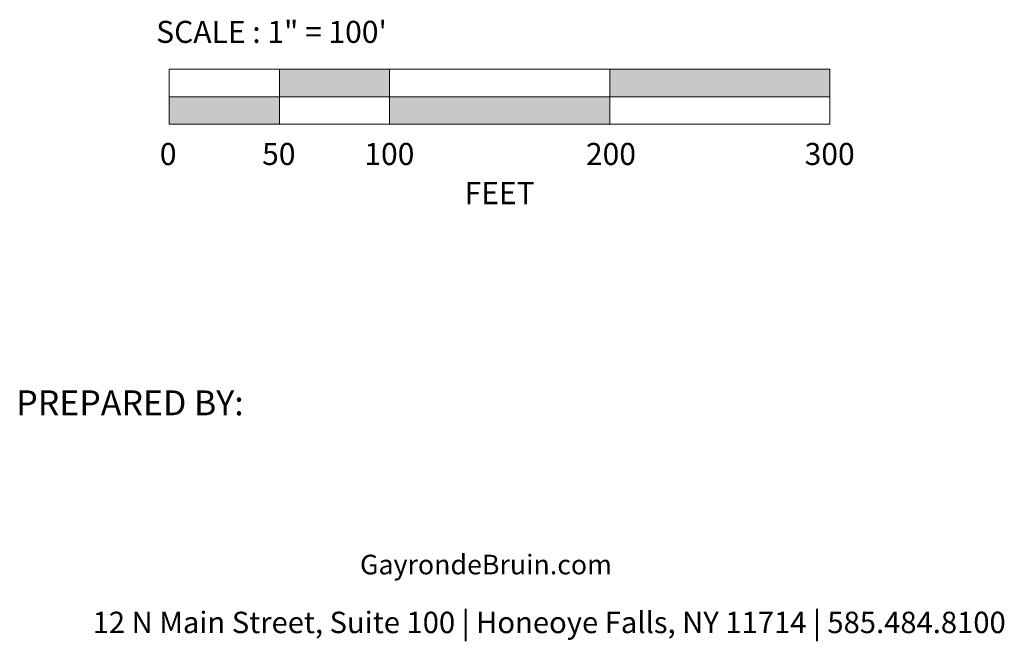
# Model space of a CAD drawing. Extents: x 1382359 to 1439471, y 1125234 to 1133148.
# Drawn here: x 1418048 to 1418495, y 1127632 to 1127914 of the extents above; entities that cross this region are included whole.
import ezdxf
from ezdxf.enums import TextEntityAlignment as Align

# ---------------------------------------------------------------- set-up
doc = ezdxf.new("R2010")
doc.units = 0
doc.header["$LTSCALE"] = 5
doc.header["$MEASUREMENT"] = 0
doc.layers.add('LARR_C', color=7, linetype='Continuous', lineweight=0)
doc.layers.add('NOTES', color=7, linetype='Continuous', lineweight=18)
doc.styles.add('Arial Style', font='arial.ttf')
doc.styles.add('Style-SansSerif', font='sanssb__.ttf')
doc.styles.add('VHB-TITLE', font='times.ttf')

# ---------------------------------------------------------------- blocks, each defined once
blk = doc.blocks.new('Scale Bar')
at = {"linetype": 'Continuous'}
for p, q in [((1.5, 0), (-1.5, 0)), ((-1.5, 0), (-1.5, -0.25)), ((-1, 0), (-1, -0.25)), ((-0.5, 0), (-0.5, -0.25)), ((0.5, 0), (0.5, -0.25)), ((1.5, 0), (1.5, -0.25)), ((-1.5, -0.125), (1.5, -0.125)), ((-1.5, -0.25), (1.5, -0.25))]:
    blk.add_line(p, q, dxfattribs=at)
at = {"linetype": 'Continuous', "extrusion": (0, 0, -1)}
for points in [[(1, 0), (0.5, 0), (1, -0.125), (0.5, -0.125)], [(-0.5, 0), (-1.5, 0), (-0.5, -0.125), (-1.5, -0.125)], [(1, -0.125), (1.5, -0.125), (1, -0.25), (1.5, -0.25)], [(-0.5, -0.125), (0.5, -0.125), (-0.5, -0.25), (0.5, -0.25)]]:
    blk.add_solid(points, dxfattribs=at)
at = {"linetype": 'Continuous'}
blk.add_solid([(-1, -0.25), (-1.5, -0.25), (-1, -0.25), (-1.5, -0.25)], dxfattribs=at)
at = {"linetype": 'Continuous', "style": 'Arial Style'}
blk.add_text('0', height=0.1, rotation=360, dxfattribs=at).set_placement((-1.5048, -0.3851), align=Align.MIDDLE_CENTER)
blk.add_text('FEET', height=0.1, rotation=360, dxfattribs=at).set_placement((0, -0.5127), align=Align.TOP_CENTER)
blk.add_attdef('SCALE', (-1.559, 0.1191), '', height=0.1, rotation=360, dxfattribs=at)
for tag, p in [('1/2"VAL', (-1.0024, -0.385)), ('1"VAL', (-0.5004, -0.385)), ('2"VAL', (0.5057, -0.385)), ('3"VAL', (1.4987, -0.385))]:
    blk.add_attdef(tag, text='', height=0.1, rotation=360, dxfattribs=at).set_placement(p, align=Align.MIDDLE_CENTER)
blk = doc.blocks.new('ColumnText_1')
at = {"layer": 'LARR_C', "color": 7, "style": 'Style-SansSerif'}
blk.add_text('GayrondeBruin.com', height=8.9108, dxfattribs=at).set_placement((681724.15, 698433.22), align=Align.TOP_LEFT)
blk = doc.blocks.new('ColumnText_2')
at = {"layer": 'LARR_C', "color": 7, "style": 'Style-SansSerif'}
blk.add_text('12 N Main Street, Suite 100 | Honeoye Falls, NY 11714 | 585.484.8100', height=9.7208, dxfattribs=at).set_placement((681568.15, 698397.62), align=Align.TOP_LEFT)
blk = doc.blocks.new('GdB Logo with address')
at = {"layer": 'LARR_C', "color": 7}
for name, p in [('ColumnText_1', (-682088.55, -698384.88)), ('ColumnText_2', (-682053.96, -698375.13))]:
    blk.add_blockref(name, p, dxfattribs=at)
at = {"layer": 'LARR_C', "insert": (-520.49, 108.09), "char_height": 11.299, "attachment_point": 7, "line_spacing_factor": 0.6, "style": 'VHB-TITLE'}
blk.add_mtext('PREPARED BY:', dxfattribs=at)

msp = doc.modelspace()

# ---------------------------------------------------------------- block references
at = {"layer": 'LARR_C'}
msp.add_blockref('GdB Logo with address', (1418567.27, 1127622.98), dxfattribs=at)
at = {"layer": 'NOTES', "xscale": 100, "yscale": 100, "zscale": 100}
msp.add_blockref('Scale Bar', (1418266.23, 1127891.66), dxfattribs=at).add_auto_attribs({'1/2"VAL': '50', '1"VAL': '100', '2"VAL': '200', '3"VAL': '300', 'SCALE': 'SCALE : 1" = 100\''})

doc.saveas('drawing.dxf')
